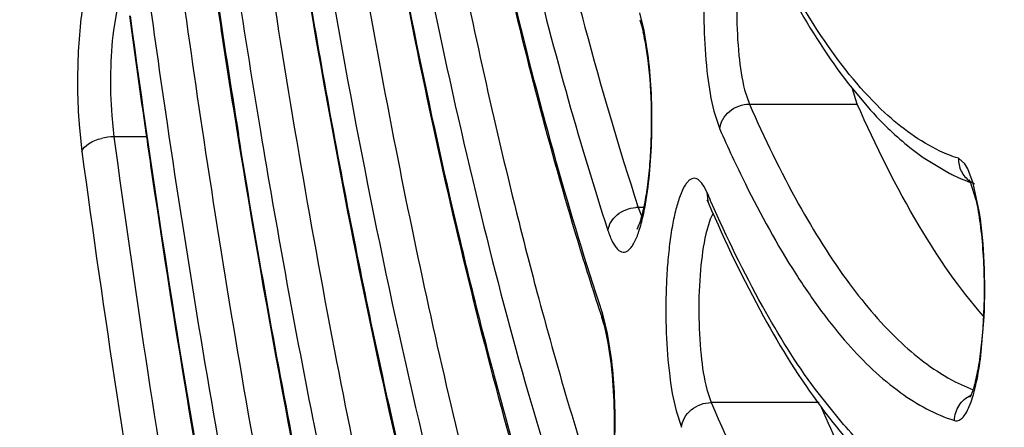
# Model space of a CAD drawing. Units: millimetres. Extents: x 72 to 14364, y -1404 to 2603.
# Drawn here: x 11855 to 11862, y 1218 to 1221 of the extents above; entities that cross this region are included whole.
import ezdxf

# ---------------------------------------------------------------- set-up
doc = ezdxf.new("R2010")
doc.units = ezdxf.units.MM
doc.header["$MEASUREMENT"] = 0

msp = doc.modelspace()

# ---------------------------------------------------------------- linework, layer by layer
at = {"linetype": 'Continuous'}
for p, q in [((11855.5806, 1220.7582), (11855.5572, 1220.6126)), ((11859.3967, 1220.6117), (11859.365, 1220.738)), ((11859.3659, 1220.6894), (11859.378, 1220.6487)), ((11859.378, 1220.6487), (11859.3902, 1220.5989)), ((11859.4237, 1220.4463), (11859.3967, 1220.6117)), ((11859.4022, 1220.54), (11859.424, 1220.3942)), ((11860.1236, 1220.1816), (11860.1575, 1220.079)), ((11860.9005, 1220.1936), (11861.0317, 1220.0384)), ((11860.9386, 1220.079), (11860.9011, 1220.1965)), ((11860.1575, 1220.079), (11860.9386, 1220.079)), ((11855.5445, 1219.9974), (11855.5605, 1219.8423)), ((11859.9004, 1220.0293), (11859.9432, 1219.8993)), ((11855.3084, 1219.9326), (11855.3286, 1219.7362)), ((11855.7968, 1219.8423), (11855.5605, 1219.8423)), ((11861.4149, 1219.6939), (11861.6087, 1219.5775)), ((11861.7158, 1219.6481), (11861.6696, 1219.6878)), ((11861.737, 1219.6117), (11861.7158, 1219.6481)), ((11861.776, 1219.509), (11861.737, 1219.6117)), ((11861.7474, 1219.5325), (11861.7557, 1219.5178)), ((11861.7557, 1219.5178), (11861.7961, 1219.3885)), ((11861.8221, 1219.2945), (11861.776, 1219.509)), ((11859.8503, 1219.4426), (11859.8295, 1219.4843)), ((11859.8503, 1219.4426), (11859.8561, 1219.3793)), ((11859.8553, 1219.3774), (11859.862, 1219.3633)), ((11859.8821, 1219.3698), (11859.8753, 1219.3852)), ((11859.3932, 1219.3331), (11859.3537, 1219.3331)), ((11859.3537, 1219.3331), (11859.3785, 1219.2708)), ((11859.895, 1219.2916), (11859.8752, 1219.2484)), ((11859.8752, 1219.2484), (11859.8435, 1219.1417)), ((11859.0931, 1218.5746), (11859.0986, 1218.5116)), ((11859.1322, 1218.4215), (11859.0979, 1218.5599)), ((11859.1113, 1218.4689), (11859.0986, 1218.5116)), ((11861.8293, 1218.2355), (11861.8561, 1218.542)), ((11859.1369, 1218.3531), (11859.1113, 1218.4689)), ((11859.1586, 1218.2558), (11859.1322, 1218.4215)), ((11859.1596, 1218.1956), (11859.1369, 1218.3531)), ((11861.6458, 1218.0729), (11861.7764, 1218.014)), ((11859.8504, 1218.0159), (11859.8815, 1217.922)), ((11860.8391, 1217.7639), (11860.635, 1218.0171)), ((11860.6626, 1217.922), (11859.8815, 1217.922)), ((11859.6275, 1217.862), (11859.6669, 1217.7431)), ((11860.6784, 1217.8857), (11860.6871, 1217.8741))]:
    msp.add_line(p, q, dxfattribs=at)
for centre, radius, start, end in [((11938.633, 1233.495), 83.1343, 187.811961, 189.42281), ((11939.2177, 1233.2517), 83.8326, 187.745738, 189.19175), ((11948.4113, 1233.6499), 93.2324, 187.753046, 188.53057), ((11940.2578, 1233.3643), 84.8847, 188.399161, 188.643959), ((11952.1547, 1233.7572), 97.3585, 187.697076, 188.199084), ((11937.0175, 1232.871), 81.607, 188.643485, 189.174506), ((11857.8651, 1220.2577), 1.5628, 10.40755, 12.6116), ((11948.5873, 1233.2482), 93.7549, 188.20212, 188.349184), ((11869.0065, 1223.8956), 9.9052, 203.79415, 206.32856), ((11855.5608, 1219.4625), 0.3798, 90.05411, 103.60609), ((11936.1785, 1231.7984), 80.8602, 188.518911, 190.589492), ((11862.2538, 1220.8551), 1.4313, 243.20913, 243.79592), ((11862.2217, 1220.7885), 1.3573, 243.76948, 249.66109), ((11861.862, 1219.6785), 0.1903, 234.99055, 246.91884), ((11870.3722, 1223.9885), 11.4619, 203.36629, 203.67929), ((11860.0008, 1219.4233), 0.1512, 196.91228, 203.37796), ((11859.3538, 1219.1033), 0.2297, 90.02216, 94.54186), ((11883.3268, 1226.4926), 25.5094, 196.71723, 196.85816), ((11881.7258, 1226.0041), 23.8355, 196.85039, 198.17669), ((11879.6573, 1225.3348), 21.6614, 198.20144, 198.36036), ((11858.2571, 1218.2973), 0.8809, 17.34474, 18.35142), ((11861.552, 1218.0613), 0.2263, 333.55462, 336.01357)]:
    msp.add_arc(centre, radius, start, end, dxfattribs=at)
for points, knots in [([(11861.8875, 1280.8493), (11861.7384, 1280.8441), (11861.4324, 1280.7976), (11860.9836, 1280.625), (11860.5404, 1280.3519), (11860.1032, 1279.9803), (11859.672, 1279.5117), (11859.247, 1278.9472), (11858.8287, 1278.2877), (11858.2562, 1277.2378), (11857.5748, 1275.689), (11856.8281, 1273.5565), (11856.1283, 1271.0949), (11855.4825, 1268.3271), (11854.897, 1265.2789), (11854.3778, 1261.979), (11853.93, 1258.4589), (11853.4255, 1253.4289), (11853.01, 1246.8504), (11852.8483, 1238.7876), (11853.0228, 1230.7307), (11853.4488, 1224.1647), (11853.9616, 1219.1503), (11854.415, 1215.6458), (11854.9394, 1212.3641), (11855.5297, 1209.3363), (11856.1799, 1206.591), (11856.8835, 1204.1538), (11857.6335, 1202.0472), (11858.3176, 1200.5212), (11858.8921, 1199.4905), (11859.3115, 1198.8454), (11859.7375, 1198.2954), (11860.1696, 1197.8416), (11860.6076, 1197.4849), (11861.0518, 1197.2272), (11861.5015, 1197.0706), (11861.8067, 1197.0351), (11861.9552, 1197.0351)], [0, 0, 0, 0, 0.005056, 0.010387, 0.016191, 0.022616, 0.029771, 0.037728, 0.046533, 0.056213, 0.07823, 0.103776, 0.132734, 0.164912, 0.200064, 0.2379, 0.278097, 0.320301, 0.409199, 0.50139, 0.593516, 0.682223, 0.724287, 0.764316, 0.801958, 0.836892, 0.868832, 0.897536, 0.922816, 0.944561, 0.954106, 0.96278, 0.970612, 0.97765, 0.983972, 0.989691, 0.994966, 1, 1, 1, 1]), ([(11862.2481, 1280.0426), (11862.0809, 1280.0426), (11861.7415, 1280.0034), (11861.2477, 1279.8318), (11860.7711, 1279.5566), (11860.311, 1279.1837), (11859.8658, 1278.7169), (11859.433, 1278.159), (11859.0113, 1277.5113), (11858.6004, 1276.7746), (11858.1997, 1275.9499), (11857.6598, 1274.689), (11857.0229, 1272.8983), (11856.3313, 1270.5011), (11855.6936, 1267.8045), (11855.1155, 1264.833), (11854.6025, 1261.614), (11854.1597, 1258.178), (11853.6599, 1253.2636), (11853.2464, 1246.8313), (11853.0813, 1238.9425), (11853.2464, 1231.0536), (11853.6599, 1224.6213), (11854.1597, 1219.707), (11854.6025, 1216.2709), (11855.1155, 1213.0519), (11855.6936, 1210.0804), (11856.3313, 1207.3839), (11857.0229, 1204.9866), (11857.6598, 1203.196), (11858.1997, 1201.935), (11858.6004, 1201.1103), (11859.0113, 1200.3736), (11859.433, 1199.7259), (11859.8658, 1199.1681), (11860.311, 1198.7012), (11860.7711, 1198.3284), (11861.2477, 1198.0531), (11861.7415, 1197.8815), (11862.0809, 1197.8423), (11862.2481, 1197.8423)], [0, 0, 0, 0, 0.005753, 0.01164, 0.017867, 0.024594, 0.031947, 0.040014, 0.048854, 0.058513, 0.06902, 0.080387, 0.10569, 0.134347, 0.166193, 0.200996, 0.238478, 0.278322, 0.320179, 0.408415, 0.5, 0.591585, 0.679821, 0.721678, 0.761522, 0.799004, 0.833807, 0.865653, 0.89431, 0.919613, 0.93098, 0.941488, 0.951146, 0.959986, 0.968053, 0.975406, 0.982133, 0.98836, 0.994247, 1, 1, 1, 1]), ([(11861.9168, 1198.1426), (11861.7717, 1198.1455), (11861.4738, 1198.1864), (11861.0361, 1198.3483), (11860.6037, 1198.6085), (11860.1774, 1198.9648), (11859.7568, 1199.4159), (11859.3423, 1199.9607), (11858.9342, 1200.5981), (11858.3756, 1201.6145), (11857.7106, 1203.1159), (11856.9817, 1205.1854), (11856.2986, 1207.5765), (11855.6678, 1210.2668), (11855.0958, 1213.2313), (11854.5883, 1216.442), (11854.1504, 1219.8682), (11853.6567, 1224.7662), (11853.2491, 1231.1742), (11853.0888, 1239.0303), (11853.2564, 1246.883), (11853.6699, 1253.284), (11854.1683, 1258.1731), (11854.6094, 1261.5904), (11855.1199, 1264.7908), (11855.6946, 1267.7437), (11856.3278, 1270.4213), (11857.0133, 1272.7982), (11857.6431, 1274.5708), (11858.1754, 1275.8158), (11858.5688, 1276.6264), (11858.9702, 1277.3471), (11859.3788, 1277.9764), (11859.7939, 1278.513), (11860.215, 1278.9556), (11860.6419, 1279.3035), (11861.0748, 1279.555), (11861.513, 1279.7079), (11861.8104, 1279.7425), (11861.9552, 1279.7425)], [0, 0, 0, 0, 0.00505, 0.010361, 0.016134, 0.022522, 0.029636, 0.03755, 0.046312, 0.055949, 0.077883, 0.103355, 0.132248, 0.164371, 0.19948, 0.237285, 0.277462, 0.319657, 0.408568, 0.500806, 0.593007, 0.681806, 0.723919, 0.763998, 0.80169, 0.836672, 0.868656, 0.897401, 0.922717, 0.934054, 0.9445, 0.954057, 0.962743, 0.970584, 0.97763, 0.983958, 0.989683, 0.994962, 1, 1, 1, 1]), ([(11851.2535, 1238.9425), (11851.2535, 1235.7092), (11851.354, 1230.8954), (11851.6959, 1224.5557), (11852.0488, 1219.9758), (11852.4965, 1215.578), (11853.0347, 1211.4041), (11853.6583, 1207.4937), (11854.3611, 1203.8833), (11855.1369, 1200.6063), (11855.8584, 1198.1067), (11856.4741, 1196.3005), (11856.9364, 1195.0876), (11857.4125, 1193.9772), (11857.9019, 1192.9713), (11858.4045, 1192.0711), (11858.9215, 1191.2778), (11859.4548, 1190.5922), (11860.0059, 1190.0156), (11860.5788, 1189.5522), (11861.1763, 1189.208), (11861.8, 1188.9917), (11862.2305, 1188.9423), (11862.4434, 1188.9423)], [0, 0, 0, 0, 0.182645, 0.271871, 0.358618, 0.442093, 0.521556, 0.596315, 0.66574, 0.729282, 0.786489, 0.812617, 0.837056, 0.859795, 0.880842, 0.900219, 0.917996, 0.934281, 0.949213, 0.962958, 0.975767, 0.987971, 1, 1, 1, 1]), ([(11865.5098, 1192.259), (11865.3209, 1191.9506), (11864.9425, 1191.384), (11864.3264, 1190.6453), (11863.6986, 1190.0751), (11863.0584, 1189.6763), (11862.4048, 1189.4554), (11861.7432, 1189.4213), (11861.0856, 1189.5759), (11860.4405, 1189.9118), (11859.8084, 1190.4208), (11859.1882, 1191.0992), (11858.5793, 1191.9447), (11857.983, 1192.9552), (11857.4007, 1194.1277), (11856.8343, 1195.4585), (11856.2857, 1196.9433), (11855.5542, 1199.2036), (11854.7123, 1202.3799), (11853.8329, 1206.5819), (11853.0656, 1211.2422), (11852.4215, 1216.2952), (11851.9104, 1221.6695), (11851.4108, 1229.2494), (11851.2653, 1235.0395), (11851.2653, 1238.9425)], [0, 0, 0, 0, 0.019016, 0.035775, 0.050472, 0.063436, 0.075171, 0.086366, 0.097819, 0.110273, 0.124301, 0.14029, 0.158478, 0.179003, 0.201931, 0.22728, 0.255035, 0.285151, 0.352195, 0.427729, 0.510856, 0.600528, 0.695577, 0.794734, 1, 1, 1, 1]), ([(11870.7616, 1237.606), (11870.7433, 1235.0161), (11870.6037, 1229.9428), (11870.1645, 1223.7076), (11869.6527, 1218.96), (11869.2057, 1215.6499), (11868.693, 1212.5544), (11868.1193, 1209.7017), (11867.4903, 1207.1178), (11866.8119, 1204.8257), (11866.0908, 1202.846), (11865.4344, 1201.4131), (11864.8841, 1200.4458), (11864.4825, 1199.8404), (11864.0748, 1199.3243), (11863.6614, 1198.8986), (11863.2425, 1198.5641), (11862.818, 1198.3224), (11862.3885, 1198.1756), (11862.0972, 1198.1424), (11861.9552, 1198.1424)], [0, 0, 0, 0, 0.185932, 0.364222, 0.448553, 0.528695, 0.603972, 0.673768, 0.737539, 0.794824, 0.845275, 0.888692, 0.907766, 0.925114, 0.940797, 0.954916, 0.967626, 0.979153, 0.989811, 1, 1, 1, 1]), ([(11857.8862, 1223.5528), (11858.0248, 1222.7655), (11858.3175, 1221.2889), (11858.6927, 1219.8304), (11858.8956, 1219.1549)], [0, 0, 0, 0, 0.531262, 1, 1, 1, 1]), ([(11859.0931, 1218.5746), (11858.9745, 1218.932), (11858.7458, 1219.6865), (11858.3179, 1221.3409), (11858.0539, 1222.6477), (11857.8938, 1223.554)], [0, 0, 0, 0, 0.220373, 0.461304, 1, 1, 1, 1]), ([(11858.0571, 1223.5841), (11858.204, 1222.7848), (11858.5131, 1221.2992), (11858.9158, 1219.8352), (11859.1346, 1219.1662)], [0, 0, 0, 0, 0.53586, 1, 1, 1, 1]), ([(11857.6317, 1223.5095), (11857.7498, 1222.7686), (11857.9994, 1221.357), (11858.3081, 1219.9568), (11858.4732, 1219.2941)], [0, 0, 0, 0, 0.523506, 1, 1, 1, 1]), ([(11857.5762, 1222.3513), (11857.7488, 1221.374), (11858.0334, 1219.9649), (11858.4948, 1218.181), (11858.7415, 1217.3674), (11858.8693, 1216.9821)], [0, 0, 0, 0, 0.538699, 0.779629, 1, 1, 1, 1]), ([(11857.1571, 1222.2804), (11857.2886, 1221.4359), (11857.5674, 1219.8282), (11857.9147, 1218.2336), (11858.1011, 1217.4797)], [0, 0, 0, 0, 0.523924, 1, 1, 1, 1]), ([(11857.407, 1222.3243), (11857.5681, 1221.377), (11857.9101, 1219.6077), (11858.3573, 1217.8609), (11858.6011, 1217.0567)], [0, 0, 0, 0, 0.533455, 1, 1, 1, 1]), ([(11858.8258, 1216.3978), (11858.6844, 1216.8188), (11858.4125, 1217.7115), (11857.9066, 1219.6807), (11857.5995, 1221.2409), (11857.4144, 1222.3252)], [0, 0, 0, 0, 0.218475, 0.458885, 1, 1, 1, 1]), ([(11860.1028, 1221.6466), (11860.0934, 1221.6622), (11860.0759, 1221.6881), (11860.0327, 1221.7089), (11859.9993, 1221.692), (11859.9784, 1221.669), (11859.9538, 1221.6321), (11859.9265, 1221.5687), (11859.8984, 1221.4743), (11859.874, 1221.3584), (11859.8541, 1221.2246), (11859.8394, 1221.0765), (11859.8272, 1220.8641), (11859.827, 1220.5977), (11859.8488, 1220.2997), (11859.8793, 1220.1124), (11859.9004, 1220.0293)], [0, 0, 0, 0, 0.029872, 0.050784, 0.07185, 0.085589, 0.102144, 0.144321, 0.198635, 0.264025, 0.338901, 0.421208, 0.508656, 0.688858, 0.858997, 1, 1, 1, 1]), ([(11860.1358, 1221.5253), (11860.2478, 1221.2717), (11860.4739, 1220.8106), (11860.7539, 1220.3781), (11860.9005, 1220.1936)], [0, 0, 0, 0, 0.540484, 1, 1, 1, 1]), ([(11860.1183, 1221.3016), (11860.0987, 1221.2171), (11860.0736, 1221.0285), (11860.0623, 1220.7369), (11860.0761, 1220.4481), (11860.103, 1220.2632), (11860.1236, 1220.1816)], [0, 0, 0, 0, 0.23085, 0.504687, 0.776012, 1, 1, 1, 1]), ([(11861.1378, 1220.0172), (11860.9735, 1220.1694), (11860.6558, 1220.5661), (11860.4102, 1221.0066), (11860.2864, 1221.257)], [0, 0, 0, 0, 0.445073, 1, 1, 1, 1]), ([(11857.0968, 1221.122), (11857.2946, 1219.9657), (11857.6228, 1218.3016), (11858.1629, 1216.2012), (11858.453, 1215.2487), (11858.604, 1214.7995)], [0, 0, 0, 0, 0.541016, 0.781447, 1, 1, 1, 1]), ([(11858.8461, 1221.1062), (11858.8857, 1220.949), (11859.0403, 1220.3539), (11859.213, 1219.7633), (11859.3537, 1219.3331)], [0, 0, 0, 0, 0.26371, 1, 1, 1, 1]), ([(11856.6833, 1221.0511), (11856.8279, 1220.1041), (11857.1353, 1218.3024), (11857.5204, 1216.5153), (11857.7276, 1215.671)], [0, 0, 0, 0, 0.52422, 1, 1, 1, 1]), ([(11855.7993, 1220.9658), (11855.8459, 1220.6236), (11856.0329, 1219.3042), (11856.2486, 1217.9887), (11856.4282, 1217.0179)], [0, 0, 0, 0, 0.259153, 1, 1, 1, 1]), ([(11855.3501, 1220.8762), (11855.3367, 1220.8075), (11855.3158, 1220.6593), (11855.2931, 1220.3445), (11855.2961, 1220.0982), (11855.3084, 1219.9326)], [0, 0, 0, 0, 0.221838, 0.47369, 1, 1, 1, 1]), ([(11856.9688, 1220.8601), (11857.1565, 1219.7489), (11857.4667, 1218.1432), (11857.97, 1216.1032), (11858.2399, 1215.167), (11858.38, 1214.7219)], [0, 0, 0, 0, 0.536399, 0.777851, 1, 1, 1, 1]), ([(11858.5588, 1214.2211), (11858.3989, 1214.692), (11858.0922, 1215.6927), (11857.6822, 1217.2847), (11857.3025, 1219.0328), (11857.0791, 1220.2524), (11856.972, 1220.8858)], [0, 0, 0, 0, 0.217541, 0.457678, 0.718973, 1, 1, 1, 1]), ([(11856.9175, 1213.7962), (11856.6651, 1214.8805), (11856.2026, 1217.1802), (11855.8452, 1219.498), (11855.6799, 1220.7181)], [0, 0, 0, 0, 0.474843, 1, 1, 1, 1]), ([(11855.5572, 1220.6126), (11855.5448, 1220.5127), (11855.5321, 1220.3074), (11855.5368, 1220.1018), (11855.5445, 1219.9974)], [0, 0, 0, 0, 0.490143, 1, 1, 1, 1]), ([(11859.4117, 1219.3882), (11859.4249, 1219.4698), (11859.4441, 1219.6431), (11859.4554, 1219.9101), (11859.45, 1220.1813), (11859.4348, 1220.3604), (11859.4237, 1220.4463)], [0, 0, 0, 0, 0.23354, 0.492319, 0.754959, 1, 1, 1, 1]), ([(11859.424, 1220.3942), (11859.4381, 1220.2758), (11859.4489, 1220.0937), (11859.4481, 1219.8505), (11859.4393, 1219.6701), (11859.4231, 1219.5041), (11859.4009, 1219.3613), (11859.375, 1219.2535), (11859.3552, 1219.1944), (11859.3441, 1219.1739)], [0, 0, 0, 0, 0.290324, 0.443258, 0.592058, 0.729784, 0.849469, 0.943322, 1, 1, 1, 1]), ([(11859.9432, 1219.8993), (11859.9457, 1219.9233), (11859.9618, 1219.9716), (11860.0115, 1220.0303), (11860.0795, 1220.0695), (11860.1317, 1220.079), (11860.1575, 1220.079)], [0, 0, 0, 0, 0.238098, 0.488042, 0.744858, 1, 1, 1, 1]), ([(11860.1575, 1220.079), (11860.2658, 1219.8335), (11860.4832, 1219.3858), (11860.8479, 1218.8009), (11861.2234, 1218.3592), (11861.5054, 1218.1457), (11861.6458, 1218.0729)], [0, 0, 0, 0, 0.317399, 0.587604, 0.81304, 1, 1, 1, 1]), ([(11861.8513, 1218.5469), (11861.6747, 1218.7475), (11861.3362, 1219.2429), (11861.0714, 1219.7781), (11860.9386, 1220.079)], [0, 0, 0, 0, 0.448223, 1, 1, 1, 1]), ([(11861.0317, 1220.0384), (11861.0621, 1220.0048), (11861.1802, 1219.8799), (11861.3111, 1219.7664), (11861.4149, 1219.6939)], [0, 0, 0, 0, 0.263418, 1, 1, 1, 1]), ([(11861.6696, 1219.6878), (11861.6239, 1219.7023), (11861.4287, 1219.7798), (11861.2564, 1219.9074), (11861.1378, 1220.0172)], [0, 0, 0, 0, 0.228529, 1, 1, 1, 1]), ([(11856.4544, 1219.8594), (11856.6666, 1218.5461), (11857.0205, 1216.6515), (11857.6039, 1214.2503), (11857.9188, 1213.1539), (11858.0828, 1212.6343)], [0, 0, 0, 0, 0.538466, 0.779476, 1, 1, 1, 1]), ([(11858.2919, 1212.0445), (11858.1047, 1212.5911), (11857.7468, 1213.7578), (11857.2728, 1215.6205), (11856.8367, 1217.676), (11856.5826, 1219.113), (11856.4616, 1219.8604)], [0, 0, 0, 0, 0.215692, 0.455327, 0.717341, 1, 1, 1, 1]), ([(11856.6205, 1219.8844), (11856.7357, 1219.1928), (11856.9766, 1217.8616), (11857.3872, 1215.9543), (11857.8314, 1214.2196), (11858.1647, 1213.1301), (11858.3385, 1212.618)], [0, 0, 0, 0, 0.281441, 0.542916, 0.782932, 1, 1, 1, 1]), ([(11855.3286, 1219.7362), (11855.3367, 1219.7598), (11855.3833, 1219.8033), (11855.4386, 1219.8237), (11855.4715, 1219.8316)], [0, 0, 0, 0, 0.424143, 1, 1, 1, 1]), ([(11855.5605, 1219.8423), (11855.7054, 1218.7702), (11856.0159, 1216.7124), (11856.5697, 1213.7773), (11857.1878, 1211.1399), (11857.6672, 1209.4979), (11857.9212, 1208.7353)], [0, 0, 0, 0, 0.285458, 0.549004, 0.787927, 1, 1, 1, 1]), ([(11855.3286, 1219.7362), (11855.4873, 1218.5619), (11855.829, 1216.3184), (11856.2615, 1214.0902), (11856.4958, 1213.0319)], [0, 0, 0, 0, 0.522257, 1, 1, 1, 1]), ([(11855.8261, 1219.6345), (11855.9801, 1218.585), (11856.3087, 1216.5824), (11856.7198, 1214.5947), (11856.9411, 1213.6521)], [0, 0, 0, 0, 0.522793, 1, 1, 1, 1]), ([(11861.6696, 1219.6878), (11861.6691, 1219.6558), (11861.6835, 1219.5911), (11861.727, 1219.5407), (11861.7528, 1219.5226)], [0, 0, 0, 0, 0.503214, 1, 1, 1, 1]), ([(11859.8295, 1219.4843), (11859.8201, 1219.5003), (11859.8026, 1219.5268), (11859.7594, 1219.5492), (11859.7253, 1219.5328), (11859.7043, 1219.51), (11859.6795, 1219.4732), (11859.6519, 1219.4095), (11859.6236, 1219.3145), (11859.5991, 1219.1978), (11859.5791, 1219.0628), (11859.5644, 1218.9136), (11859.5523, 1218.6995), (11859.5524, 1218.4315), (11859.5749, 1218.1324), (11859.606, 1217.9449), (11859.6275, 1217.862)], [0, 0, 0, 0, 0.030372, 0.051499, 0.072446, 0.086093, 0.102567, 0.144652, 0.19898, 0.264481, 0.339536, 0.422057, 0.509713, 0.690146, 0.860007, 1, 1, 1, 1]), ([(11860.1288, 1219.5025), (11860.2394, 1219.2797), (11860.4123, 1218.9647), (11860.6715, 1218.5861), (11860.912, 1218.2868), (11861.2165, 1217.9933), (11861.5024, 1217.8365), (11861.6414, 1217.7922)], [0, 0, 0, 0, 0.319612, 0.46043, 0.589077, 0.812603, 1, 1, 1, 1]), ([(11861.7536, 1219.5264), (11861.7528, 1219.5272), (11861.7507, 1219.5291), (11861.7486, 1219.5312), (11861.7474, 1219.5325)], [0, 0, 0, 0, 0.377749, 1, 1, 1, 1]), ([(11859.1346, 1219.1662), (11859.144, 1219.1374), (11859.1589, 1219.0978), (11859.1851, 1219.0527), (11859.2073, 1219.0246), (11859.2358, 1219.0063), (11859.2648, 1219.0107), (11859.2846, 1219.0231), (11859.3035, 1219.0433), (11859.33, 1219.0844), (11859.3594, 1219.1561), (11859.3891, 1219.263), (11859.4045, 1219.3439), (11859.4117, 1219.3882)], [0, 0, 0, 0, 0.143143, 0.199402, 0.245653, 0.313994, 0.344812, 0.379846, 0.422635, 0.474967, 0.610648, 0.787035, 1, 1, 1, 1]), ([(11859.8571, 1219.3785), (11859.8547, 1219.3809), (11859.8466, 1219.3916), (11859.8538, 1219.3803), (11859.8553, 1219.3774)], [0, 0, 0, 0, 0.501876, 1, 1, 1, 1]), ([(11859.862, 1219.3633), (11859.9824, 1219.0847), (11860.2256, 1218.5755), (11860.5232, 1218.0944), (11860.6784, 1217.8857)], [0, 0, 0, 0, 0.538539, 1, 1, 1, 1]), ([(11860.635, 1218.0171), (11860.4937, 1218.2083), (11860.2201, 1218.6487), (11859.9946, 1219.1144), (11859.8821, 1219.3698)], [0, 0, 0, 0, 0.459889, 1, 1, 1, 1]), ([(11861.7961, 1219.3885), (11861.8092, 1219.3318), (11861.8304, 1219.2051), (11861.857, 1218.9245), (11861.8587, 1218.7003), (11861.8514, 1218.547)], [0, 0, 0, 0, 0.206719, 0.455223, 1, 1, 1, 1]), ([(11858.4732, 1219.2941), (11858.5209, 1219.1029), (11858.7065, 1218.3827), (11858.916, 1217.6685), (11859.0882, 1217.1497)], [0, 0, 0, 0, 0.265014, 1, 1, 1, 1]), ([(11859.1346, 1219.1662), (11859.1407, 1219.2093), (11859.1961, 1219.2941), (11859.2876, 1219.3285), (11859.3356, 1219.3323)], [0, 0, 0, 0, 0.475459, 1, 1, 1, 1]), ([(11861.8561, 1218.542), (11861.8622, 1218.6728), (11861.8622, 1218.9245), (11861.8405, 1219.1755), (11861.8221, 1219.2945)], [0, 0, 0, 0, 0.52102, 1, 1, 1, 1]), ([(11859.8435, 1219.1417), (11859.8238, 1219.0565), (11859.7986, 1218.8664), (11859.7875, 1218.5727), (11859.8019, 1218.2826), (11859.8292, 1218.0973), (11859.8504, 1218.0159)], [0, 0, 0, 0, 0.231492, 0.506029, 0.777343, 1, 1, 1, 1]), ([(11861.8514, 1218.547), (11861.8485, 1218.4842), (11861.84, 1218.3656), (11861.8194, 1218.2019), (11861.793, 1218.0718), (11861.7714, 1217.9976), (11861.7588, 1217.9693)], [0, 0, 0, 0, 0.32097, 0.607609, 0.84179, 1, 1, 1, 1]), ([(11859.1448, 1217.2047), (11859.158, 1217.2855), (11859.1773, 1217.4572), (11859.1888, 1217.722), (11859.184, 1217.9916), (11859.1694, 1218.17), (11859.1586, 1218.2558)], [0, 0, 0, 0, 0.232874, 0.491214, 0.753979, 1, 1, 1, 1]), ([(11861.6414, 1217.7922), (11861.6502, 1217.7895), (11861.6717, 1217.7896), (11861.7007, 1217.8105), (11861.7268, 1217.8462), (11861.7515, 1217.8973), (11861.7746, 1217.9631), (11861.8047, 1218.0766), (11861.8204, 1218.1696), (11861.8293, 1218.2355)], [0, 0, 0, 0, 0.053966, 0.117133, 0.20163, 0.311835, 0.448341, 0.610145, 1, 1, 1, 1]), ([(11859.0734, 1216.9858), (11859.0976, 1217.0305), (11859.1241, 1217.1305), (11859.151, 1217.2803), (11859.1681, 1217.4325), (11859.1814, 1217.6358), (11859.184, 1217.8907), (11859.171, 1218.0944), (11859.1596, 1218.1956)], [0, 0, 0, 0, 0.124752, 0.249784, 0.37481, 0.499895, 0.749963, 1, 1, 1, 1]), ([(11859.6669, 1217.7431), (11859.6695, 1217.767), (11859.6858, 1217.8152), (11859.7514, 1217.8929), (11859.8305, 1217.922), (11859.8815, 1217.922)], [0, 0, 0, 0, 0.239417, 0.491173, 1, 1, 1, 1]), ([(11859.8815, 1217.922), (11860.0174, 1217.6073), (11860.2897, 1217.0402), (11860.6941, 1216.4047), (11861.0316, 1216.0112), (11861.3395, 1215.7251), (11861.6007, 1215.5661), (11861.779, 1215.5055)], [0, 0, 0, 0, 0.327014, 0.599101, 0.715655, 0.820354, 1, 1, 1, 1]), ([(11861.6414, 1217.7922), (11861.642, 1217.8303), (11861.6651, 1217.9073), (11861.7264, 1217.9596), (11861.7609, 1217.9749)], [0, 0, 0, 0, 0.501954, 1, 1, 1, 1]), ([(11861.8527, 1215.9796), (11861.744, 1216.0891), (11861.5298, 1216.3414), (11861.2342, 1216.7803), (11860.9452, 1217.3016), (11860.7671, 1217.6821), (11860.6787, 1217.885)], [0, 0, 0, 0, 0.205676, 0.440082, 0.704717, 1, 1, 1, 1]), ([(11860.6871, 1217.8741), (11860.817, 1217.7007), (11861.0827, 1217.3944), (11861.4159, 1217.1555), (11861.5846, 1217.0754)], [0, 0, 0, 0, 0.53708, 1, 1, 1, 1]), ([(11861.6725, 1217.1817), (11861.6003, 1217.2019), (11861.4133, 1217.2748), (11861.1255, 1217.4668), (11860.9343, 1217.6563), (11860.8391, 1217.7639)], [0, 0, 0, 0, 0.218742, 0.581336, 1, 1, 1, 1])]:
    msp.add_open_spline(points, degree=3, knots=knots, dxfattribs=at)
msp.add_open_spline([(11861.75, 1219.5158), (11861.7517, 1219.5152), (11861.7535, 1219.5145), (11861.7552, 1219.5139)], degree=3, dxfattribs=at)

doc.saveas('drawing.dxf')
